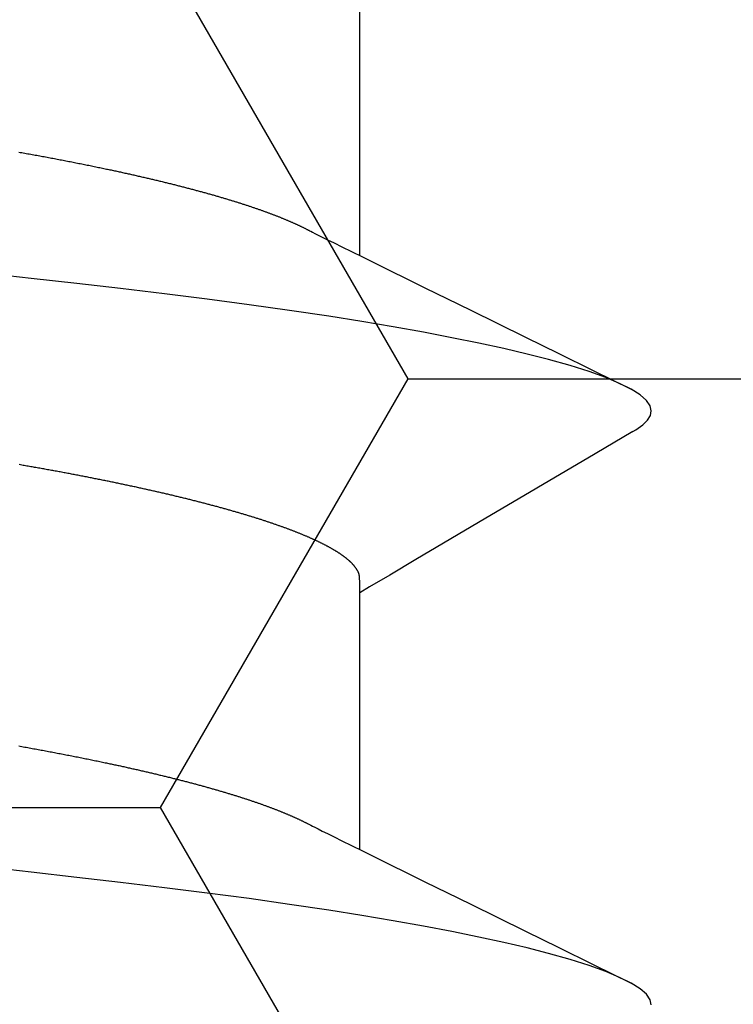
# Model space of a CAD drawing. Units: millimetres. Extents: x -3 to 1877, y -2329 to -50.
# Drawn here: x 26 to 28, y -2256 to -2254 of the extents above; entities that cross this region are included whole.
import ezdxf

# ---------------------------------------------------------------- set-up
doc = ezdxf.new("R2010")
doc.units = ezdxf.units.MM
doc.layers.add('CrossSectionsAccess', color=2, linetype='Continuous')
doc.layers.add('CrossSectionsProfils', color=7, linetype='Continuous')

# ---------------------------------------------------------------- blocks, each defined once
blk = doc.blocks.new('902_6555_5', base_point=(3956.9705, 1719.689))
at = {"layer": 'CrossSectionsAccess', "color": 146, "true_color": 0x005f7f}
for p, q in [((3958.9847, 1695.517), (3958.9847, 1694.8684)), ((3958.9847, 1694.017), (3958.9847, 1693.3684))]:
    blk.add_line(p, q, dxfattribs=at)
at = {"layer": 'CrossSectionsAccess', "color": 146, "true_color": 0x005f7f, "flags": 128}
for points in [[(3959.7205, 1695.909), (3959.7174, 1695.896), (3959.708, 1695.8825), (3959.6922, 1695.8686), (3959.6697, 1695.8543), (3959.6406, 1695.8396), (3959.6054, 1695.8249), (3959.5637, 1695.8099), (3959.5155, 1695.7947), (3959.461, 1695.7793), (3959.4071, 1695.7655), (3959.3484, 1695.7517), (3959.285, 1695.7379), (3959.2172, 1695.7241), (3959.1452, 1695.7104), (3959.0691, 1695.6968), (3958.9894, 1695.6834), (3958.9062, 1695.6701), (3958.8074, 1695.6554), (3958.705, 1695.6409), (3958.5995, 1695.6269), (3958.4912, 1695.6132), (3958.3807, 1695.6001), (3958.2697, 1695.5874), (3958.1548, 1695.5743), (3958.036, 1695.5608)], [(3958.1235, 1695.2553), (3958.1273, 1695.256), (3958.1311, 1695.2566), (3958.1349, 1695.2573), (3958.1387, 1695.258), (3958.1425, 1695.2587), (3958.1463, 1695.2594), (3958.15, 1695.26), (3958.1538, 1695.2607), (3958.1575, 1695.2614), (3958.1613, 1695.2621), (3958.165, 1695.2628), (3958.1688, 1695.2635), (3958.1725, 1695.2641), (3958.1763, 1695.2648), (3958.18, 1695.2655), (3958.1838, 1695.2662), (3958.1875, 1695.2669), (3958.1913, 1695.2676), (3958.195, 1695.2683), (3958.1987, 1695.269), (3958.2024, 1695.2697), (3958.2061, 1695.2704), (3958.2098, 1695.2711), (3958.2135, 1695.2718), (3958.2172, 1695.2725), (3958.2208, 1695.2732), (3958.2245, 1695.2739), (3958.2282, 1695.2746), (3958.2318, 1695.2753), (3958.2355, 1695.276), (3958.2391, 1695.2767), (3958.2427, 1695.2774), (3958.2463, 1695.2781), (3958.25, 1695.2788), (3958.2536, 1695.2795), (3958.2572, 1695.2802), (3958.2608, 1695.2809), (3958.2644, 1695.2817), (3958.268, 1695.2824), (3958.2716, 1695.2831), (3958.2752, 1695.2838), (3958.2788, 1695.2845), (3958.2824, 1695.2852), (3958.2859, 1695.286), (3958.2895, 1695.2867), (3958.2931, 1695.2874), (3958.2966, 1695.2881), (3958.3001, 1695.2888), (3958.3037, 1695.2895), (3958.3072, 1695.2903), (3958.3107, 1695.291), (3958.3142, 1695.2917), (3958.3177, 1695.2924), (3958.3212, 1695.2932), (3958.3247, 1695.2939), (3958.3282, 1695.2946), (3958.3316, 1695.2953), (3958.3351, 1695.296), (3958.3385, 1695.2968), (3958.342, 1695.2975), (3958.3449, 1695.2981), (3958.3479, 1695.2987), (3958.3508, 1695.2994), (3958.3538, 1695.3), (3958.3567, 1695.3006), (3958.3596, 1695.3013), (3958.3626, 1695.3019), (3958.3655, 1695.3025), (3958.3684, 1695.3031), (3958.3713, 1695.3038), (3958.3742, 1695.3044), (3958.3771, 1695.305), (3958.38, 1695.3056), (3958.3828, 1695.3063), (3958.3857, 1695.3069), (3958.3886, 1695.3075), (3958.3914, 1695.3082), (3958.3943, 1695.3088), (3958.3971, 1695.3094), (3958.4, 1695.3101), (3958.4028, 1695.3107), (3958.4056, 1695.3113), (3958.4085, 1695.312), (3958.4113, 1695.3126), (3958.4141, 1695.3132), (3958.4169, 1695.3139), (3958.4197, 1695.3145), (3958.4225, 1695.3151), (3958.4253, 1695.3158), (3958.4281, 1695.3164), (3958.4309, 1695.3171), (3958.4337, 1695.3177), (3958.4365, 1695.3183), (3958.4392, 1695.319), (3958.442, 1695.3196), (3958.4448, 1695.3202), (3958.4475, 1695.3209), (3958.4502, 1695.3215), (3958.453, 1695.3222), (3958.4557, 1695.3228), (3958.4584, 1695.3234), (3958.4611, 1695.3241), (3958.4638, 1695.3247), (3958.4665, 1695.3254), (3958.4692, 1695.326), (3958.4719, 1695.3267), (3958.4746, 1695.3273), (3958.4773, 1695.3279), (3958.4773, 1695.3279), (3958.4799, 1695.3286), (3958.4826, 1695.3292), (3958.4853, 1695.3299), (3958.4879, 1695.3305), (3958.4906, 1695.3312), (3958.4932, 1695.3318), (3958.4959, 1695.3325), (3958.4985, 1695.3331), (3958.5011, 1695.3337), (3958.5037, 1695.3344), (3958.5063, 1695.335), (3958.5089, 1695.3357), (3958.5115, 1695.3363), (3958.5141, 1695.337), (3958.5167, 1695.3376), (3958.5193, 1695.3383), (3958.5219, 1695.3389), (3958.5244, 1695.3396), (3958.527, 1695.3402), (3958.5295, 1695.3409), (3958.5321, 1695.3415), (3958.5346, 1695.3422), (3958.5371, 1695.3428), (3958.5396, 1695.3435), (3958.5421, 1695.3441), (3958.5447, 1695.3448), (3958.5472, 1695.3454), (3958.5497, 1695.3461), (3958.5521, 1695.3467), (3958.5546, 1695.3474), (3958.5571, 1695.348), (3958.5596, 1695.3487), (3958.562, 1695.3493), (3958.5645, 1695.35), (3958.5669, 1695.3507), (3958.5694, 1695.3513), (3958.5718, 1695.352), (3958.5742, 1695.3526), (3958.5767, 1695.3533), (3958.5791, 1695.3539), (3958.5815, 1695.3546), (3958.5839, 1695.3552), (3958.5863, 1695.3559), (3958.5886, 1695.3565), (3958.591, 1695.3572), (3958.5934, 1695.3578), (3958.5957, 1695.3585), (3958.5981, 1695.3592), (3958.6004, 1695.3598), (3958.6028, 1695.3605), (3958.6051, 1695.3611), (3958.6074, 1695.3618), (3958.6098, 1695.3624), (3958.6121, 1695.3631), (3958.6144, 1695.3637), (3958.6167, 1695.3644), (3958.619, 1695.3651), (3958.6212, 1695.3657), (3958.6235, 1695.3664), (3958.6258, 1695.367), (3958.628, 1695.3677), (3958.6303, 1695.3683), (3958.6325, 1695.369), (3958.6348, 1695.3697), (3958.637, 1695.3703), (3958.6392, 1695.371), (3958.6414, 1695.3716), (3958.6436, 1695.3723), (3958.6458, 1695.3729), (3958.648, 1695.3736), (3958.6502, 1695.3743), (3958.6524, 1695.3749), (3958.6545, 1695.3756), (3958.6567, 1695.3762), (3958.6588, 1695.3768), (3958.6609, 1695.3775), (3958.663, 1695.3781), (3958.6651, 1695.3788), (3958.6672, 1695.3794), (3958.6692, 1695.3801), (3958.6713, 1695.3807), (3958.6734, 1695.3814), (3958.6754, 1695.382), (3958.6775, 1695.3827), (3958.6795, 1695.3833), (3958.6816, 1695.3839), (3958.6836, 1695.3846), (3958.6856, 1695.3852), (3958.6876, 1695.3859), (3958.6896, 1695.3865), (3958.6916, 1695.3872), (3958.6936, 1695.3878), (3958.6956, 1695.3885), (3958.6976, 1695.3891), (3958.6995, 1695.3898), (3958.7015, 1695.3904), (3958.7015, 1695.3904), (3958.7034, 1695.391), (3958.7054, 1695.3917), (3958.7073, 1695.3923), (3958.7092, 1695.393), (3958.7112, 1695.3936), (3958.7131, 1695.3943), (3958.715, 1695.3949), (3958.7169, 1695.3956), (3958.7188, 1695.3962), (3958.7206, 1695.3968), (3958.7225, 1695.3975), (3958.7244, 1695.3981), (3958.7262, 1695.3988), (3958.7281, 1695.3994), (3958.7299, 1695.4001), (3958.7318, 1695.4007), (3958.7336, 1695.4014), (3958.7354, 1695.402), (3958.7372, 1695.4026), (3958.739, 1695.4033), (3958.7408, 1695.4039), (3958.7426, 1695.4046), (3958.7444, 1695.4052), (3958.7462, 1695.4059), (3958.7479, 1695.4065), (3958.7497, 1695.4071), (3958.7515, 1695.4078), (3958.7532, 1695.4084), (3958.7549, 1695.4091), (3958.7567, 1695.4097), (3958.7584, 1695.4103), (3958.7601, 1695.411), (3958.7618, 1695.4116), (3958.7635, 1695.4123), (3958.7652, 1695.4129), (3958.7668, 1695.4135), (3958.7685, 1695.4142), (3958.7702, 1695.4148), (3958.7718, 1695.4155), (3958.7735, 1695.4161), (3958.7751, 1695.4167), (3958.7767, 1695.4174), (3958.7784, 1695.418), (3958.78, 1695.4187), (3958.7816, 1695.4193), (3958.7832, 1695.4199), (3958.7848, 1695.4206), (3958.7863, 1695.4212), (3958.7879, 1695.4219), (3958.7895, 1695.4225), (3958.791, 1695.4231), (3958.7926, 1695.4238), (3958.7941, 1695.4244), (3958.7956, 1695.425), (3958.7972, 1695.4257), (3958.7987, 1695.4263), (3958.8002, 1695.4269), (3958.8017, 1695.4276), (3958.8032, 1695.4282), (3958.8046, 1695.4288), (3958.8061, 1695.4295), (3958.8076, 1695.4301), (3958.8091, 1695.4307), (3958.8105, 1695.4314), (3958.8119, 1695.432), (3958.8134, 1695.4326), (3958.8148, 1695.4333), (3958.8162, 1695.4339), (3958.8177, 1695.4345), (3958.8191, 1695.4352), (3958.8205, 1695.4358), (3958.8219, 1695.4364), (3958.8219, 1695.4364), (3958.8233, 1695.4371), (3958.8247, 1695.4377), (3958.8261, 1695.4383), (3958.8275, 1695.439), (3958.8288, 1695.4396), (3958.8302, 1695.4403), (3958.8316, 1695.4409), (3958.8329, 1695.4415), (3958.8343, 1695.4422), (3958.8356, 1695.4428), (3958.8369, 1695.4435), (3958.8382, 1695.4441), (3958.8396, 1695.4447), (3958.8409, 1695.4454), (3958.8421, 1695.446), (3958.8434, 1695.4467), (3958.8447, 1695.4473), (3958.8459, 1695.4479), (3958.8472, 1695.4486), (3958.8484, 1695.4492), (3958.8496, 1695.4498), (3958.8509, 1695.4505), (3958.8521, 1695.4511), (3958.8532, 1695.4517), (3958.8532, 1695.4517), (3958.8542, 1695.4522), (3958.8555, 1695.4529), (3958.8575, 1695.4539), (3958.8605, 1695.4555), (3958.8649, 1695.4577), (3958.871, 1695.4607), (3958.8792, 1695.4648), (3958.8897, 1695.4701), (3958.9031, 1695.4767), (3958.9196, 1695.4848), (3958.9395, 1695.4947), (3958.9632, 1695.5064), (3958.991, 1695.5201), (3959.0234, 1695.5361), (3959.0605, 1695.5544), (3959.1029, 1695.5753), (3959.1508, 1695.5989), (3959.2045, 1695.6254), (3959.2645, 1695.6549), (3959.331, 1695.6876), (3959.4045, 1695.7238), (3959.4852, 1695.7635), (3959.5735, 1695.8069), (3959.6697, 1695.8543), (3959.6697, 1695.8543)], [(3958.9847, 1694.8684), (3958.9847, 1694.8684), (3958.9847, 1694.8637), (3958.9846, 1694.8594), (3958.9846, 1694.8554), (3958.9845, 1694.8517), (3958.9844, 1694.8483), (3958.9844, 1694.8452), (3958.9843, 1694.8423), (3958.9843, 1694.8397), (3958.9842, 1694.8374), (3958.9841, 1694.8353), (3958.984, 1694.8334), (3958.984, 1694.8317), (3958.9839, 1694.8301), (3958.9838, 1694.8288), (3958.9837, 1694.8275), (3958.9836, 1694.8264), (3958.9835, 1694.8255), (3958.9833, 1694.8246), (3958.9832, 1694.8238), (3958.9831, 1694.8231), (3958.983, 1694.8225), (3958.9828, 1694.8219), (3958.9826, 1694.8214), (3958.9825, 1694.8208), (3958.9823, 1694.8202), (3958.9821, 1694.8197), (3958.9819, 1694.8191), (3958.9817, 1694.8186), (3958.9815, 1694.818), (3958.9812, 1694.8175), (3958.981, 1694.8169), (3958.9808, 1694.8163), (3958.9805, 1694.8158), (3958.9802, 1694.8152), (3958.98, 1694.8147), (3958.9797, 1694.8141), (3958.9794, 1694.8135), (3958.9791, 1694.813), (3958.9788, 1694.8124), (3958.9784, 1694.8119), (3958.9781, 1694.8113), (3958.9778, 1694.8107), (3958.9774, 1694.8102), (3958.9771, 1694.8096), (3958.9767, 1694.809), (3958.9764, 1694.8085), (3958.976, 1694.8079), (3958.9756, 1694.8073), (3958.9752, 1694.8068), (3958.9748, 1694.8062), (3958.9744, 1694.8056), (3958.974, 1694.805), (3958.9736, 1694.8044), (3958.9731, 1694.8039), (3958.9727, 1694.8033), (3958.9722, 1694.8027), (3958.9718, 1694.8021), (3958.9713, 1694.8016), (3958.9709, 1694.801), (3958.9704, 1694.8004), (3958.9699, 1694.7998), (3958.9694, 1694.7992), (3958.9689, 1694.7987), (3958.9684, 1694.7981), (3958.9679, 1694.7975), (3958.9673, 1694.7969), (3958.9668, 1694.7963), (3958.9663, 1694.7957), (3958.9657, 1694.7952), (3958.9651, 1694.7946), (3958.9646, 1694.794), (3958.964, 1694.7934), (3958.9634, 1694.7928), (3958.9628, 1694.7922), (3958.9622, 1694.7916), (3958.9616, 1694.791), (3958.961, 1694.7904), (3958.9603, 1694.7898), (3958.9597, 1694.7893), (3958.959, 1694.7887), (3958.9584, 1694.7881), (3958.9577, 1694.7875), (3958.9571, 1694.7869), (3958.9564, 1694.7863), (3958.9557, 1694.7857), (3958.955, 1694.7851), (3958.9543, 1694.7845), (3958.9536, 1694.7839), (3958.9528, 1694.7833), (3958.9521, 1694.7827), (3958.9514, 1694.7821), (3958.9506, 1694.7815), (3958.9499, 1694.7809), (3958.9491, 1694.7803), (3958.9483, 1694.7797), (3958.9476, 1694.7791), (3958.9476, 1694.7791), (3958.9468, 1694.7785), (3958.946, 1694.7779), (3958.9451, 1694.7773), (3958.9443, 1694.7766), (3958.9435, 1694.776), (3958.9427, 1694.7754), (3958.9418, 1694.7748), (3958.941, 1694.7742), (3958.9401, 1694.7736), (3958.9392, 1694.773), (3958.9384, 1694.7724), (3958.9375, 1694.7718), (3958.9366, 1694.7712), (3958.9357, 1694.7705), (3958.9348, 1694.7699), (3958.9338, 1694.7693), (3958.9329, 1694.7687), (3958.932, 1694.7681), (3958.931, 1694.7675), (3958.9301, 1694.7669), (3958.9291, 1694.7662), (3958.9282, 1694.7656), (3958.9272, 1694.765), (3958.9262, 1694.7644), (3958.9252, 1694.7638), (3958.9242, 1694.7632), (3958.9232, 1694.7626), (3958.9222, 1694.7619), (3958.9212, 1694.7613), (3958.9202, 1694.7607), (3958.9192, 1694.7601), (3958.9181, 1694.7595), (3958.9171, 1694.7589), (3958.916, 1694.7583), (3958.9149, 1694.7577), (3958.9139, 1694.757), (3958.9128, 1694.7564), (3958.9117, 1694.7558), (3958.9106, 1694.7552), (3958.9095, 1694.7546), (3958.9084, 1694.754), (3958.9073, 1694.7534), (3958.9062, 1694.7527), (3958.905, 1694.7521), (3958.9039, 1694.7515), (3958.9027, 1694.7509), (3958.9016, 1694.7503), (3958.9004, 1694.7497), (3958.8992, 1694.749), (3958.898, 1694.7484), (3958.8968, 1694.7478), (3958.8956, 1694.7472), (3958.8944, 1694.7465), (3958.8932, 1694.7459), (3958.892, 1694.7453), (3958.8907, 1694.7447), (3958.8895, 1694.7441), (3958.8882, 1694.7434), (3958.887, 1694.7428), (3958.8857, 1694.7422), (3958.8844, 1694.7416), (3958.8831, 1694.7409), (3958.8819, 1694.7403), (3958.8806, 1694.7397), (3958.8792, 1694.739), (3958.8779, 1694.7384), (3958.8766, 1694.7378), (3958.8753, 1694.7372), (3958.8739, 1694.7365), (3958.8726, 1694.7359), (3958.8712, 1694.7353), (3958.8699, 1694.7347), (3958.8699, 1694.7347), (3958.8685, 1694.734), (3958.8671, 1694.7334), (3958.8657, 1694.7328), (3958.8643, 1694.7321), (3958.8629, 1694.7315), (3958.8615, 1694.7309), (3958.86, 1694.7302), (3958.8586, 1694.7296), (3958.8572, 1694.729), (3958.8557, 1694.7283), (3958.8543, 1694.7277), (3958.8528, 1694.7271), (3958.8513, 1694.7264), (3958.8498, 1694.7258), (3958.8484, 1694.7252), (3958.8469, 1694.7245), (3958.8453, 1694.7239), (3958.8438, 1694.7233), (3958.8423, 1694.7226), (3958.8408, 1694.722), (3958.8392, 1694.7214), (3958.8377, 1694.7207), (3958.8362, 1694.7201), (3958.8346, 1694.7195), (3958.8346, 1694.7195), (3958.833, 1694.7188), (3958.8314, 1694.7182), (3958.8298, 1694.7175), (3958.8283, 1694.7169), (3958.8266, 1694.7163), (3958.825, 1694.7156), (3958.8234, 1694.715), (3958.8218, 1694.7144), (3958.8201, 1694.7137), (3958.8185, 1694.7131), (3958.8169, 1694.7124), (3958.8152, 1694.7118), (3958.8135, 1694.7112), (3958.8118, 1694.7105), (3958.8102, 1694.7099), (3958.8085, 1694.7092), (3958.8068, 1694.7086), (3958.8051, 1694.708), (3958.8034, 1694.7073), (3958.8016, 1694.7067), (3958.7999, 1694.706), (3958.7982, 1694.7054), (3958.7964, 1694.7047), (3958.7947, 1694.7041), (3958.7947, 1694.7041), (3958.7929, 1694.7035), (3958.7911, 1694.7028), (3958.7892, 1694.7021), (3958.7874, 1694.7015), (3958.7856, 1694.7008), (3958.7837, 1694.7002), (3958.7819, 1694.6995), (3958.78, 1694.6989), (3958.7782, 1694.6982), (3958.7763, 1694.6975), (3958.7744, 1694.6969), (3958.7725, 1694.6962), (3958.7706, 1694.6956), (3958.7687, 1694.6949), (3958.7668, 1694.6943), (3958.7649, 1694.6936), (3958.763, 1694.6929), (3958.761, 1694.6923), (3958.7591, 1694.6916), (3958.7571, 1694.691), (3958.7552, 1694.6903), (3958.7532, 1694.6897), (3958.7512, 1694.689), (3958.7492, 1694.6883), (3958.7492, 1694.6883), (3958.7473, 1694.6877), (3958.7453, 1694.687), (3958.7432, 1694.6864), (3958.7412, 1694.6857), (3958.7392, 1694.685), (3958.7372, 1694.6844), (3958.7351, 1694.6837), (3958.7331, 1694.6831), (3958.731, 1694.6824), (3958.729, 1694.6818), (3958.7269, 1694.6811), (3958.7248, 1694.6804), (3958.7227, 1694.6798), (3958.7206, 1694.6791), (3958.7185, 1694.6785), (3958.7164, 1694.6778), (3958.7143, 1694.6771), (3958.7122, 1694.6765), (3958.71, 1694.6758), (3958.7079, 1694.6752), (3958.7057, 1694.6745), (3958.7036, 1694.6738), (3958.7014, 1694.6732), (3958.6993, 1694.6725), (3958.6971, 1694.6719), (3958.6949, 1694.6712), (3958.6927, 1694.6706), (3958.6905, 1694.6699), (3958.6883, 1694.6692), (3958.6861, 1694.6686), (3958.6838, 1694.6679), (3958.6816, 1694.6673), (3958.6794, 1694.6666), (3958.6771, 1694.6659), (3958.6749, 1694.6653), (3958.6726, 1694.6646), (3958.6703, 1694.664), (3958.6681, 1694.6633), (3958.6658, 1694.6627), (3958.6635, 1694.662), (3958.6612, 1694.6613), (3958.6589, 1694.6607), (3958.6565, 1694.66), (3958.6542, 1694.6594), (3958.6519, 1694.6587), (3958.6496, 1694.6581), (3958.6472, 1694.6574), (3958.6449, 1694.6567), (3958.6449, 1694.6567), (3958.6425, 1694.6561), (3958.6401, 1694.6554), (3958.6378, 1694.6548), (3958.6354, 1694.6541), (3958.633, 1694.6535), (3958.6306, 1694.6528), (3958.6282, 1694.6522), (3958.6258, 1694.6515), (3958.6234, 1694.6508), (3958.621, 1694.6502), (3958.6185, 1694.6495), (3958.6161, 1694.6489), (3958.6137, 1694.6482), (3958.6112, 1694.6476), (3958.6088, 1694.6469), (3958.6063, 1694.6463), (3958.6038, 1694.6456), (3958.6013, 1694.645), (3958.5988, 1694.6443), (3958.5964, 1694.6436), (3958.5939, 1694.643), (3958.5913, 1694.6423), (3958.5888, 1694.6417), (3958.5863, 1694.641), (3958.5838, 1694.6404), (3958.5813, 1694.6397), (3958.5787, 1694.6391), (3958.5762, 1694.6384), (3958.5736, 1694.6378), (3958.5711, 1694.6371), (3958.5685, 1694.6365), (3958.5659, 1694.6358), (3958.5633, 1694.6352), (3958.5608, 1694.6345), (3958.5582, 1694.6339), (3958.5556, 1694.6332), (3958.553, 1694.6326), (3958.5503, 1694.6319), (3958.5477, 1694.6313), (3958.5451, 1694.6306), (3958.5425, 1694.63), (3958.5398, 1694.6293), (3958.5372, 1694.6287), (3958.5345, 1694.628), (3958.5319, 1694.6274), (3958.5292, 1694.6267), (3958.5265, 1694.6261), (3958.5238, 1694.6255), (3958.5212, 1694.6248), (3958.5185, 1694.6242), (3958.5158, 1694.6235), (3958.5131, 1694.6229), (3958.5104, 1694.6222), (3958.5077, 1694.6216), (3958.5049, 1694.621), (3958.5022, 1694.6203), (3958.4995, 1694.6197), (3958.4967, 1694.619), (3958.494, 1694.6184), (3958.4913, 1694.6177), (3958.4885, 1694.6171), (3958.4857, 1694.6165), (3958.483, 1694.6158), (3958.4802, 1694.6152), (3958.4774, 1694.6145), (3958.4746, 1694.6139), (3958.4718, 1694.6133), (3958.469, 1694.6126), (3958.4662, 1694.612), (3958.4634, 1694.6114), (3958.4605, 1694.6107), (3958.4577, 1694.6101), (3958.4549, 1694.6094), (3958.4521, 1694.6088), (3958.4492, 1694.6082), (3958.4464, 1694.6075), (3958.4435, 1694.6069), (3958.4407, 1694.6063), (3958.4378, 1694.6056), (3958.435, 1694.605), (3958.4321, 1694.6044), (3958.4292, 1694.6038), (3958.4263, 1694.6031), (3958.4234, 1694.6025), (3958.4205, 1694.6019), (3958.4176, 1694.6012), (3958.4147, 1694.6006), (3958.4118, 1694.6), (3958.4089, 1694.5993), (3958.406, 1694.5987), (3958.403, 1694.5981), (3958.4001, 1694.5975), (3958.3971, 1694.5968), (3958.3942, 1694.5962), (3958.3912, 1694.5956), (3958.3883, 1694.5949), (3958.3853, 1694.5943), (3958.3824, 1694.5937), (3958.3794, 1694.5931), (3958.3764, 1694.5925), (3958.3735, 1694.5918), (3958.3705, 1694.5912), (3958.3675, 1694.5906), (3958.3645, 1694.59), (3958.3615, 1694.5894), (3958.3585, 1694.5888), (3958.3555, 1694.5881), (3958.3525, 1694.5875), (3958.3495, 1694.5869), (3958.3465, 1694.5863), (3958.3435, 1694.5857), (3958.3404, 1694.5851), (3958.3374, 1694.5844), (3958.3343, 1694.5838), (3958.3313, 1694.5832), (3958.3282, 1694.5826), (3958.3252, 1694.582), (3958.3221, 1694.5814), (3958.319, 1694.5808), (3958.3159, 1694.5802), (3958.3129, 1694.5795), (3958.3098, 1694.5789), (3958.3068, 1694.5783), (3958.3037, 1694.5777), (3958.3006, 1694.5771), (3958.2975, 1694.5765), (3958.2944, 1694.5759), (3958.2913, 1694.5753), (3958.2882, 1694.5747), (3958.2851, 1694.5741), (3958.282, 1694.5735), (3958.2789, 1694.5729), (3958.2757, 1694.5723), (3958.2726, 1694.5717), (3958.2695, 1694.5711), (3958.2663, 1694.5705), (3958.2632, 1694.5699), (3958.26, 1694.5693), (3958.2568, 1694.5687), (3958.2537, 1694.5681), (3958.2505, 1694.5675), (3958.2473, 1694.5669), (3958.2441, 1694.5663), (3958.241, 1694.5657), (3958.2378, 1694.5651), (3958.2346, 1694.5645), (3958.2315, 1694.5639), (3958.2283, 1694.5633), (3958.2251, 1694.5628), (3958.2219, 1694.5622), (3958.2187, 1694.5616), (3958.2155, 1694.561), (3958.2123, 1694.5604), (3958.2091, 1694.5598), (3958.2059, 1694.5592), (3958.2027, 1694.5586), (3958.1994, 1694.5581), (3958.1962, 1694.5575), (3958.193, 1694.5569), (3958.1897, 1694.5563), (3958.1865, 1694.5557), (3958.1832, 1694.5551), (3958.18, 1694.5546), (3958.1767, 1694.554), (3958.1735, 1694.5534), (3958.1702, 1694.5528), (3958.1669, 1694.5522), (3958.1636, 1694.5517), (3958.1636, 1694.5517), (3958.1604, 1694.5511), (3958.1571, 1694.5505), (3958.1539, 1694.5499), (3958.1506, 1694.5494), (3958.1473, 1694.5488), (3958.1441, 1694.5482), (3958.1408, 1694.5477), (3958.1375, 1694.5471), (3958.1342, 1694.5465), (3958.1309, 1694.5459), (3958.1276, 1694.5454), (3958.1243, 1694.5448)], [(3959.6742, 1694.4611), (3959.5784, 1694.5175), (3959.2845, 1694.6906), (3959.1264, 1694.7842), (3959.0602, 1694.8235), (3959.0094, 1694.8537), (3958.9847, 1694.8684)], [(3959.6736, 1694.4612), (3959.6816, 1694.4566), (3959.6988, 1694.4442), (3959.711, 1694.4321), (3959.7181, 1694.4204), (3959.7205, 1694.409), (3959.7174, 1694.396), (3959.708, 1694.3825), (3959.6922, 1694.3686), (3959.6697, 1694.3543), (3959.6406, 1694.3396), (3959.6054, 1694.3249), (3959.5637, 1694.3099), (3959.5155, 1694.2947), (3959.461, 1694.2793), (3959.4071, 1694.2655), (3959.3484, 1694.2517), (3959.285, 1694.2379), (3959.2172, 1694.2241), (3959.1452, 1694.2104), (3959.0691, 1694.1968), (3958.9894, 1694.1834), (3958.9062, 1694.1701), (3958.8074, 1694.1554), (3958.705, 1694.1409), (3958.5995, 1694.1269), (3958.4912, 1694.1132), (3958.3807, 1694.1001), (3958.2697, 1694.0874), (3958.1548, 1694.0743), (3958.036, 1694.0608)], [(3958.1235, 1693.7553), (3958.1273, 1693.756), (3958.1311, 1693.7566), (3958.1349, 1693.7573), (3958.1387, 1693.758), (3958.1425, 1693.7587), (3958.1463, 1693.7594), (3958.15, 1693.76), (3958.1538, 1693.7607), (3958.1575, 1693.7614), (3958.1613, 1693.7621), (3958.165, 1693.7628), (3958.1688, 1693.7635), (3958.1725, 1693.7641), (3958.1763, 1693.7648), (3958.18, 1693.7655), (3958.1838, 1693.7662), (3958.1875, 1693.7669), (3958.1913, 1693.7676), (3958.195, 1693.7683), (3958.1987, 1693.769), (3958.2024, 1693.7697), (3958.2061, 1693.7704), (3958.2098, 1693.7711), (3958.2135, 1693.7718), (3958.2172, 1693.7725), (3958.2208, 1693.7732), (3958.2245, 1693.7739), (3958.2282, 1693.7746), (3958.2318, 1693.7753), (3958.2355, 1693.776), (3958.2391, 1693.7767), (3958.2427, 1693.7774), (3958.2463, 1693.7781), (3958.25, 1693.7788), (3958.2536, 1693.7795), (3958.2572, 1693.7802), (3958.2608, 1693.7809), (3958.2644, 1693.7817), (3958.268, 1693.7824), (3958.2716, 1693.7831), (3958.2752, 1693.7838), (3958.2788, 1693.7845), (3958.2824, 1693.7852), (3958.2859, 1693.786), (3958.2895, 1693.7867), (3958.2931, 1693.7874), (3958.2966, 1693.7881), (3958.3001, 1693.7888), (3958.3037, 1693.7895), (3958.3072, 1693.7903), (3958.3107, 1693.791), (3958.3142, 1693.7917), (3958.3177, 1693.7924), (3958.3212, 1693.7932), (3958.3247, 1693.7939), (3958.3282, 1693.7946), (3958.3316, 1693.7953), (3958.3351, 1693.796), (3958.3385, 1693.7968), (3958.342, 1693.7975), (3958.3449, 1693.7981), (3958.3479, 1693.7987), (3958.3508, 1693.7994), (3958.3538, 1693.8), (3958.3567, 1693.8006), (3958.3596, 1693.8013), (3958.3626, 1693.8019), (3958.3655, 1693.8025), (3958.3684, 1693.8031), (3958.3713, 1693.8038), (3958.3742, 1693.8044), (3958.3771, 1693.805), (3958.38, 1693.8056), (3958.3828, 1693.8063), (3958.3857, 1693.8069), (3958.3886, 1693.8075), (3958.3914, 1693.8082), (3958.3943, 1693.8088), (3958.3971, 1693.8094), (3958.4, 1693.8101), (3958.4028, 1693.8107), (3958.4056, 1693.8113), (3958.4085, 1693.812), (3958.4113, 1693.8126), (3958.4141, 1693.8132), (3958.4169, 1693.8139), (3958.4197, 1693.8145), (3958.4225, 1693.8151), (3958.4253, 1693.8158), (3958.4281, 1693.8164), (3958.4309, 1693.8171), (3958.4337, 1693.8177), (3958.4365, 1693.8183), (3958.4392, 1693.819), (3958.442, 1693.8196), (3958.4448, 1693.8202), (3958.4475, 1693.8209), (3958.4502, 1693.8215), (3958.453, 1693.8222), (3958.4557, 1693.8228), (3958.4584, 1693.8234), (3958.4611, 1693.8241), (3958.4638, 1693.8247), (3958.4665, 1693.8254), (3958.4692, 1693.826), (3958.4719, 1693.8267), (3958.4746, 1693.8273), (3958.4773, 1693.8279), (3958.4773, 1693.8279), (3958.4799, 1693.8286), (3958.4826, 1693.8292), (3958.4853, 1693.8299), (3958.4879, 1693.8305), (3958.4906, 1693.8312), (3958.4932, 1693.8318), (3958.4959, 1693.8325), (3958.4985, 1693.8331), (3958.5011, 1693.8337), (3958.5037, 1693.8344), (3958.5063, 1693.835), (3958.5089, 1693.8357), (3958.5115, 1693.8363), (3958.5141, 1693.837), (3958.5167, 1693.8376), (3958.5193, 1693.8383), (3958.5219, 1693.8389), (3958.5244, 1693.8396), (3958.527, 1693.8402), (3958.5295, 1693.8409), (3958.5321, 1693.8415), (3958.5346, 1693.8422), (3958.5371, 1693.8428), (3958.5396, 1693.8435), (3958.5421, 1693.8441), (3958.5447, 1693.8448), (3958.5472, 1693.8454), (3958.5497, 1693.8461), (3958.5521, 1693.8467), (3958.5546, 1693.8474), (3958.5571, 1693.848), (3958.5596, 1693.8487), (3958.562, 1693.8493), (3958.5645, 1693.85), (3958.5669, 1693.8507), (3958.5694, 1693.8513), (3958.5718, 1693.852), (3958.5742, 1693.8526), (3958.5767, 1693.8533), (3958.5791, 1693.8539), (3958.5815, 1693.8546), (3958.5839, 1693.8552), (3958.5863, 1693.8559), (3958.5886, 1693.8565), (3958.591, 1693.8572), (3958.5934, 1693.8578), (3958.5957, 1693.8585), (3958.5981, 1693.8592), (3958.6004, 1693.8598), (3958.6028, 1693.8605), (3958.6051, 1693.8611), (3958.6074, 1693.8618), (3958.6098, 1693.8624), (3958.6121, 1693.8631), (3958.6144, 1693.8637), (3958.6167, 1693.8644), (3958.619, 1693.8651), (3958.6212, 1693.8657), (3958.6235, 1693.8664), (3958.6258, 1693.867), (3958.628, 1693.8677), (3958.6303, 1693.8683), (3958.6325, 1693.869), (3958.6348, 1693.8697), (3958.637, 1693.8703), (3958.6392, 1693.871), (3958.6414, 1693.8716), (3958.6436, 1693.8723), (3958.6458, 1693.8729), (3958.648, 1693.8736), (3958.6502, 1693.8743), (3958.6524, 1693.8749), (3958.6545, 1693.8756), (3958.6567, 1693.8762), (3958.6588, 1693.8768), (3958.6609, 1693.8775), (3958.663, 1693.8781), (3958.6651, 1693.8788), (3958.6672, 1693.8794), (3958.6692, 1693.8801), (3958.6713, 1693.8807), (3958.6734, 1693.8814), (3958.6754, 1693.882), (3958.6775, 1693.8827), (3958.6795, 1693.8833), (3958.6816, 1693.8839), (3958.6836, 1693.8846), (3958.6856, 1693.8852), (3958.6876, 1693.8859), (3958.6896, 1693.8865), (3958.6916, 1693.8872), (3958.6936, 1693.8878), (3958.6956, 1693.8885), (3958.6976, 1693.8891), (3958.6995, 1693.8898), (3958.7015, 1693.8904), (3958.7015, 1693.8904), (3958.7034, 1693.891), (3958.7054, 1693.8917), (3958.7073, 1693.8923), (3958.7092, 1693.893), (3958.7112, 1693.8936), (3958.7131, 1693.8943), (3958.715, 1693.8949), (3958.7169, 1693.8956), (3958.7188, 1693.8962), (3958.7206, 1693.8968), (3958.7225, 1693.8975), (3958.7244, 1693.8981), (3958.7262, 1693.8988), (3958.7281, 1693.8994), (3958.7299, 1693.9001), (3958.7318, 1693.9007), (3958.7336, 1693.9014), (3958.7354, 1693.902), (3958.7372, 1693.9026), (3958.739, 1693.9033), (3958.7408, 1693.9039), (3958.7426, 1693.9046), (3958.7444, 1693.9052), (3958.7462, 1693.9059), (3958.7479, 1693.9065), (3958.7497, 1693.9071), (3958.7515, 1693.9078), (3958.7532, 1693.9084), (3958.7549, 1693.9091), (3958.7567, 1693.9097), (3958.7584, 1693.9103), (3958.7601, 1693.911), (3958.7618, 1693.9116), (3958.7635, 1693.9123), (3958.7652, 1693.9129), (3958.7668, 1693.9135), (3958.7685, 1693.9142), (3958.7702, 1693.9148), (3958.7718, 1693.9155), (3958.7735, 1693.9161), (3958.7751, 1693.9167), (3958.7767, 1693.9174), (3958.7784, 1693.918), (3958.78, 1693.9187), (3958.7816, 1693.9193), (3958.7832, 1693.9199), (3958.7848, 1693.9206), (3958.7863, 1693.9212), (3958.7879, 1693.9219), (3958.7895, 1693.9225), (3958.791, 1693.9231), (3958.7926, 1693.9238), (3958.7941, 1693.9244), (3958.7956, 1693.925), (3958.7972, 1693.9257), (3958.7987, 1693.9263), (3958.8002, 1693.9269), (3958.8017, 1693.9276), (3958.8032, 1693.9282), (3958.8046, 1693.9288), (3958.8061, 1693.9295), (3958.8076, 1693.9301), (3958.8091, 1693.9307), (3958.8105, 1693.9314), (3958.8119, 1693.932), (3958.8134, 1693.9326), (3958.8148, 1693.9333), (3958.8162, 1693.9339), (3958.8177, 1693.9345), (3958.8191, 1693.9352), (3958.8205, 1693.9358), (3958.8219, 1693.9364), (3958.8219, 1693.9364), (3958.8233, 1693.9371), (3958.8247, 1693.9377), (3958.8261, 1693.9383), (3958.8275, 1693.939), (3958.8288, 1693.9396), (3958.8302, 1693.9403), (3958.8316, 1693.9409), (3958.8329, 1693.9415), (3958.8343, 1693.9422), (3958.8356, 1693.9428), (3958.8369, 1693.9435), (3958.8382, 1693.9441), (3958.8396, 1693.9447), (3958.8409, 1693.9454), (3958.8421, 1693.946), (3958.8434, 1693.9467), (3958.8447, 1693.9473), (3958.8459, 1693.9479), (3958.8472, 1693.9486), (3958.8484, 1693.9492), (3958.8496, 1693.9498), (3958.8509, 1693.9505), (3958.8521, 1693.9511), (3958.8532, 1693.9517), (3958.8532, 1693.9517), (3958.8542, 1693.9522), (3958.8555, 1693.9529), (3958.8575, 1693.9539), (3958.8605, 1693.9555), (3958.8649, 1693.9577), (3958.871, 1693.9607), (3958.8792, 1693.9648), (3958.8897, 1693.9701), (3958.9031, 1693.9767), (3958.9196, 1693.9848), (3958.9395, 1693.9947), (3958.9632, 1694.0064), (3958.991, 1694.0201), (3959.0234, 1694.0361), (3959.0605, 1694.0544), (3959.1029, 1694.0753), (3959.1508, 1694.0989), (3959.2045, 1694.1254), (3959.2645, 1694.1549), (3959.331, 1694.1876), (3959.4045, 1694.2238), (3959.4852, 1694.2635), (3959.5735, 1694.3069), (3959.6697, 1694.3543), (3959.6697, 1694.3543)]]:
    blk.add_lwpolyline(points, dxfattribs=at)
blk = doc.blocks.new('Hatch37223', base_point=(3514.74, -4584.6198))
at = {"layer": 'CrossSectionsProfils', "color": 1}
for p, q in [((3121.25, -4548.7984), (3121.875, -4547.7159)), ((3120, -4548.7984), (3121.25, -4548.7984)), ((3121.875, -4549.881), (3121.25, -4548.7984)), ((3121.25, -4550.9635), (3121.875, -4549.881)), ((3121.875, -4549.881), (3123.125, -4549.881))]:
    blk.add_line(p, q, dxfattribs=at)
blk = doc.blocks.new('550_0841_6', base_point=(3119.74, -4584.6198))
at = {"layer": 'CrossSectionsProfils'}
blk.add_blockref('Hatch37223', (3514.74, -4584.6198), dxfattribs=at)
blk = doc.blocks.new('CS_1HORL1')
at = {"layer": 'CrossSectionsAccess', "yscale": -1}
blk.add_blockref('902_6555_5', (25, -60.1), dxfattribs=at)
at = {"layer": 'CrossSectionsProfils', "yscale": -1}
blk.add_blockref('550_0841_6', (25, 0), dxfattribs=at)

msp = doc.modelspace()

# ---------------------------------------------------------------- block references
msp.add_blockref('CS_1HORL1', (0, -2220))
at = {"layer": 'CrossSectionsAccess', "yscale": -1}
msp.add_blockref('902_6555_5', (25, -2280.1), dxfattribs=at)
at = {"layer": 'CrossSectionsProfils', "yscale": -1}
msp.add_blockref('550_0841_6', (25, -2220), dxfattribs=at)

doc.saveas('drawing.dxf')
